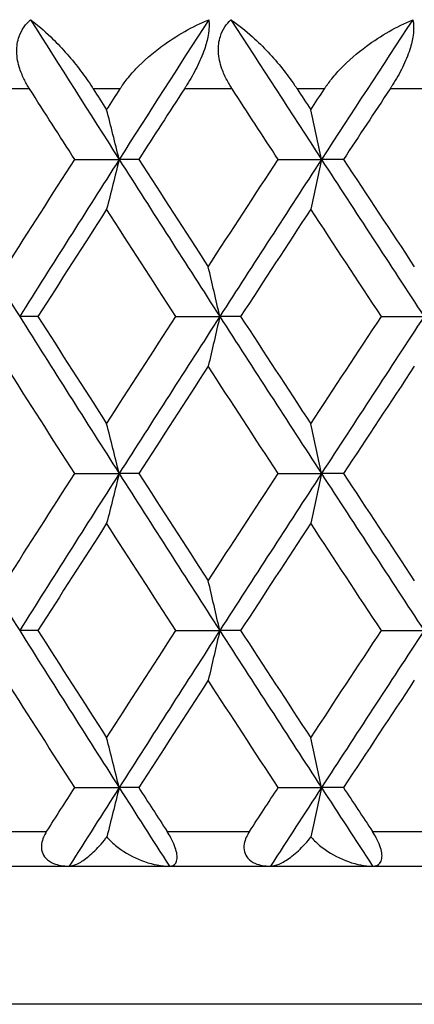
# Model space of a CAD drawing. Units: millimetres. Extents: x 32 to 1156, y 32 to 808.
# Drawn here: x 685 to 688, y 259 to 264 of the extents above; entities that cross this region are included whole.
import ezdxf

# ---------------------------------------------------------------- set-up
doc = ezdxf.new("R2010")
doc.units = ezdxf.units.MM
doc.header["$LTSCALE"] = 4
doc.layers.add('Visible (ISO)', color=7, linetype='Continuous', lineweight=25, true_color=0x00003f)
doc.layers.add('Visible Narrow (ISO)', color=7, linetype='Continuous', lineweight=25, true_color=0x00003f)

msp = doc.modelspace()

# ---------------------------------------------------------------- linework, layer by layer
at = {"layer": 'Visible (ISO)'}
for p, q in [((685.7227, 263.6768), (685.9805, 263.6768)), ((686.0938, 263.6768), (685.9805, 263.6768)), ((686.9022, 263.6768), (687.1531, 263.6768)), ((687.2809, 263.6768), (687.1531, 263.6768)), ((685.5095, 262.7677), (685.4036, 262.7677)), ((686.3094, 262.7677), (686.5638, 262.7677)), ((686.6844, 262.7677), (686.5638, 262.7677)), ((687.5008, 262.7677), (687.7479, 262.7677)), ((685.7227, 261.8586), (685.9805, 261.8586)), ((686.0938, 261.8586), (685.9805, 261.8586)), ((686.9022, 261.8586), (687.1531, 261.8586)), ((687.2809, 261.8586), (687.1531, 261.8586)), ((685.5095, 260.9496), (685.4036, 260.9496)), ((686.3094, 260.9496), (686.5638, 260.9496)), ((686.6844, 260.9496), (686.5638, 260.9496)), ((687.5008, 260.9496), (687.7479, 260.9496)), ((685.7227, 260.0405), (685.9805, 260.0405)), ((686.0938, 260.0405), (685.9805, 260.0405)), ((686.9022, 260.0405), (687.1531, 260.0405)), ((687.2809, 260.0405), (687.1531, 260.0405)), ((666.6897, 259.5859), (721.0897, 259.5859))]:
    msp.add_line(p, q, dxfattribs=at)
for points, knots in [([(685.4608, 264.0859), (685.4601, 264.0871), (685.4593, 264.0883), (685.4575, 264.0911), (685.4565, 264.0928), (685.4528, 264.0988), (685.4503, 264.103), (685.4424, 264.1165), (685.4374, 264.1257), (685.4215, 264.1568), (685.412, 264.1791), (685.3938, 264.2342), (685.3875, 264.2671), (685.386, 264.3311), (685.3906, 264.3613), (685.4079, 264.4092), (685.4175, 264.4275), (685.4403, 264.4596), (685.4528, 264.4734), (685.4667, 264.4859)], [0.00000159, 0.00000159, 0.00000159, 0.00000159, 0.00042922, 0.00042922, 0.00104177, 0.00104177, 0.00257955, 0.00257955, 0.00585069, 0.00585069, 0.01347116, 0.01347116, 0.0244541, 0.0244541, 0.03515182, 0.03515182, 0.04260878, 0.04260878, 0.04933166, 0.04933166, 0.04933166, 0.04933166]), ([(685.4667, 264.4859), (685.5043, 264.458), (685.5435, 264.4246), (685.6409, 264.331), (685.697, 264.2682), (685.7711, 264.172), (685.7938, 264.1406), (685.8186, 264.1034), (685.8214, 264.0991), (685.8253, 264.0931), (685.8265, 264.0914), (685.828, 264.089), (685.8284, 264.0884), (685.8292, 264.0871), (685.8296, 264.0865), (685.83, 264.0859)], [0, 0, 0, 0, 0.02190793, 0.02190793, 0.05343994, 0.05343994, 0.06744129, 0.06744129, 0.06923974, 0.06923974, 0.06995921, 0.06995921, 0.07023339, 0.07023339, 0.07048435, 0.07048435, 0.07048435, 0.07048435]), ([(685.9859, 264.0859), (685.9867, 264.0871), (685.9874, 264.0883), (685.9893, 264.0911), (685.9904, 264.0928), (685.9944, 264.0988), (685.9973, 264.1031), (686.0069, 264.1167), (686.0137, 264.1259), (686.0385, 264.1581), (686.0577, 264.1804), (686.1235, 264.2497), (686.1747, 264.2936), (686.3126, 264.3943), (686.4052, 264.4459), (686.4993, 264.4859)], [0.00000159, 0.00000159, 0.00000159, 0.00000159, 0.0004306, 0.0004306, 0.00105001, 0.00105001, 0.00263073, 0.00263073, 0.00611996, 0.00611996, 0.01495467, 0.01495467, 0.03485744, 0.03485744, 0.06614923, 0.06614923, 0.06614923, 0.06614923]), ([(686.4993, 264.4859), (686.5033, 264.4608), (686.5026, 264.4306), (686.4918, 264.3697), (686.4844, 264.3422), (686.4626, 264.2793), (686.4475, 264.2445), (686.4129, 264.1753), (686.3936, 264.1412), (686.3704, 264.1041), (686.3676, 264.0996), (686.3637, 264.0935), (686.3627, 264.0919), (686.3611, 264.0895), (686.3606, 264.0888), (686.3597, 264.0873), (686.3592, 264.0866), (686.3588, 264.0859)], [0, 0, 0, 0, 0.01349532, 0.01349532, 0.02335698, 0.02335698, 0.03499347, 0.03499347, 0.04666038, 0.04666038, 0.04827309, 0.04827309, 0.0488526, 0.0488526, 0.04913346, 0.04913346, 0.04938554, 0.04938554, 0.04938554, 0.04938554]), ([(686.6347, 264.0859), (686.6339, 264.0871), (686.6332, 264.0883), (686.6313, 264.0911), (686.6303, 264.0928), (686.6265, 264.0988), (686.6239, 264.103), (686.6158, 264.1165), (686.6106, 264.1257), (686.5942, 264.1568), (686.5843, 264.1791), (686.5649, 264.2342), (686.5577, 264.2671), (686.5543, 264.3311), (686.5579, 264.3613), (686.5733, 264.4092), (686.5821, 264.4275), (686.6033, 264.4596), (686.6151, 264.4734), (686.6283, 264.4859)], [0.00000159, 0.00000159, 0.00000159, 0.00000159, 0.00042922, 0.00042922, 0.00104177, 0.00104177, 0.00257955, 0.00257955, 0.00585069, 0.00585069, 0.01347116, 0.01347116, 0.0244541, 0.0244541, 0.03515182, 0.03515182, 0.04260878, 0.04260878, 0.04933166, 0.04933166, 0.04933166, 0.04933166]), ([(686.6283, 264.4859), (686.669, 264.458), (686.7112, 264.4246), (686.8151, 264.331), (686.8741, 264.2682), (686.9513, 264.172), (686.9748, 264.1406), (687.0001, 264.1034), (687.003, 264.0991), (687.007, 264.0931), (687.0082, 264.0914), (687.0097, 264.089), (687.0102, 264.0884), (687.011, 264.0871), (687.0114, 264.0865), (687.0118, 264.0859)], [0, 0, 0, 0, 0.02190793, 0.02190793, 0.05343994, 0.05343994, 0.06744129, 0.06744129, 0.06923974, 0.06923974, 0.06995921, 0.06995921, 0.07023339, 0.07023339, 0.07048435, 0.07048435, 0.07048435, 0.07048435]), ([(687.1709, 264.0859), (687.1717, 264.0871), (687.1724, 264.0883), (687.1744, 264.0911), (687.1755, 264.0928), (687.1796, 264.0988), (687.1825, 264.1031), (687.1922, 264.1167), (687.1991, 264.1259), (687.2242, 264.1581), (687.2436, 264.1804), (687.3097, 264.2497), (687.3608, 264.2936), (687.498, 264.3943), (687.5895, 264.4459), (687.6822, 264.4859)], [0.00000159, 0.00000159, 0.00000159, 0.00000159, 0.0004306, 0.0004306, 0.00105001, 0.00105001, 0.00263073, 0.00263073, 0.00611996, 0.00611996, 0.01495467, 0.01495467, 0.03485744, 0.03485744, 0.06614923, 0.06614923, 0.06614923, 0.06614923]), ([(687.6822, 264.4859), (687.6883, 264.4608), (687.6895, 264.4306), (687.6814, 264.3697), (687.6749, 264.3422), (687.6546, 264.2793), (687.6401, 264.2445), (687.6059, 264.1753), (687.5865, 264.1412), (687.563, 264.1041), (687.5601, 264.0996), (687.5561, 264.0935), (687.5551, 264.0919), (687.5535, 264.0895), (687.553, 264.0888), (687.5521, 264.0873), (687.5516, 264.0866), (687.5511, 264.0859)], [0, 0, 0, 0, 0.01349532, 0.01349532, 0.02335698, 0.02335698, 0.03499347, 0.03499347, 0.04666038, 0.04666038, 0.04827309, 0.04827309, 0.0488526, 0.0488526, 0.04913346, 0.04913346, 0.04938554, 0.04938554, 0.04938554, 0.04938554]), ([(685.9805, 263.6768), (685.9685, 263.7251), (685.9564, 263.7733), (685.9322, 263.8694), (685.9201, 263.9172), (685.9079, 263.9649)], [0, 0, 0, 0, 0.01756588, 0.01756588, 0.03506976, 0.03506976, 0.03506976, 0.03506976]), ([(687.1531, 263.6768), (687.1429, 263.7251), (687.1326, 263.7733), (687.112, 263.8694), (687.1017, 263.9172), (687.0913, 263.9649)], [0, 0, 0, 0, 0.01756588, 0.01756588, 0.03506976, 0.03506976, 0.03506976, 0.03506976]), ([(685.9805, 263.6768), (685.9685, 263.6285), (685.9564, 263.5803), (685.9322, 263.4843), (685.9201, 263.4365), (685.9079, 263.3888)], [0, 0, 0, 0, 0.01756588, 0.01756588, 0.03506976, 0.03506976, 0.03506976, 0.03506976]), ([(687.1531, 263.6768), (687.1429, 263.6285), (687.1326, 263.5803), (687.112, 263.4843), (687.1017, 263.4365), (687.0913, 263.3888)], [0, 0, 0, 0, 0.01756588, 0.01756588, 0.03506976, 0.03506976, 0.03506976, 0.03506976]), ([(686.5638, 262.7677), (686.5527, 262.816), (686.5415, 262.8642), (686.5191, 262.9603), (686.5079, 263.0081), (686.4966, 263.0558)], [0, 0, 0, 0, 0.01756588, 0.01756588, 0.03506976, 0.03506976, 0.03506976, 0.03506976]), ([(686.5638, 262.7677), (686.5527, 262.7194), (686.5415, 262.6712), (686.5191, 262.5752), (686.5079, 262.5274), (686.4966, 262.4797)], [0, 0, 0, 0, 0.01756588, 0.01756588, 0.03506976, 0.03506976, 0.03506976, 0.03506976]), ([(685.9805, 261.8586), (685.9685, 261.907), (685.9564, 261.9552), (685.9322, 262.0512), (685.9201, 262.099), (685.9079, 262.1467)], [0, 0, 0, 0, 0.01756588, 0.01756588, 0.03506976, 0.03506976, 0.03506976, 0.03506976]), ([(687.1531, 261.8586), (687.1429, 261.907), (687.1326, 261.9552), (687.112, 262.0512), (687.1017, 262.099), (687.0913, 262.1467)], [0, 0, 0, 0, 0.01756588, 0.01756588, 0.03506976, 0.03506976, 0.03506976, 0.03506976]), ([(685.9805, 261.8586), (685.9685, 261.8103), (685.9564, 261.7621), (685.9322, 261.6661), (685.9201, 261.6183), (685.9079, 261.5706)], [0, 0, 0, 0, 0.01756588, 0.01756588, 0.03506976, 0.03506976, 0.03506976, 0.03506976]), ([(687.1531, 261.8586), (687.1429, 261.8103), (687.1326, 261.7621), (687.112, 261.6661), (687.1017, 261.6183), (687.0913, 261.5706)], [0, 0, 0, 0, 0.01756588, 0.01756588, 0.03506976, 0.03506976, 0.03506976, 0.03506976]), ([(686.5638, 260.9496), (686.5527, 260.9979), (686.5415, 261.0461), (686.5191, 261.1421), (686.5079, 261.1899), (686.4966, 261.2376)], [0, 0, 0, 0, 0.01756588, 0.01756588, 0.03506976, 0.03506976, 0.03506976, 0.03506976]), ([(686.5638, 260.9496), (686.5527, 260.9012), (686.5415, 260.853), (686.5191, 260.757), (686.5079, 260.7092), (686.4966, 260.6615)], [0, 0, 0, 0, 0.01756588, 0.01756588, 0.03506976, 0.03506976, 0.03506976, 0.03506976]), ([(685.9805, 260.0405), (685.9685, 260.0888), (685.9564, 260.137), (685.9322, 260.233), (685.9201, 260.2808), (685.9079, 260.3285)], [0, 0, 0, 0, 0.01756588, 0.01756588, 0.03506976, 0.03506976, 0.03506976, 0.03506976]), ([(687.1531, 260.0405), (687.1429, 260.0888), (687.1326, 260.137), (687.112, 260.233), (687.1017, 260.2808), (687.0913, 260.3285)], [0, 0, 0, 0, 0.01756588, 0.01756588, 0.03506976, 0.03506976, 0.03506976, 0.03506976]), ([(685.9805, 260.0405), (685.9685, 259.9922), (685.9564, 259.944), (685.9325, 259.849), (685.9206, 259.8023), (685.9087, 259.7557)], [0, 0, 0, 0, 0.01756588, 0.01756588, 0.03466977, 0.03466977, 0.03466977, 0.03466977]), ([(687.1531, 260.0405), (687.1429, 259.9922), (687.1326, 259.944), (687.1122, 259.849), (687.1021, 259.8023), (687.092, 259.7557)], [0, 0, 0, 0, 0.01756588, 0.01756588, 0.03466977, 0.03466977, 0.03466977, 0.03466977]), ([(685.5596, 259.7859), (685.5528, 259.7753), (685.5468, 259.7643), (685.5366, 259.7403), (685.5327, 259.7272), (685.5286, 259.6984), (685.5294, 259.6832), (685.5377, 259.6549), (685.545, 259.6425), (685.5672, 259.6185), (685.5831, 259.6085), (685.6259, 259.5912), (685.6567, 259.5859), (685.6912, 259.5859)], [-0.04133492, -0.04133492, -0.04133492, -0.04133492, -0.03674429, -0.03674429, -0.03155148, -0.03155148, -0.0253066, -0.0253066, -0.01907894, -0.01907894, -0.01124337, -0.01124337, 0, 0, 0, 0]), ([(685.6912, 259.5859), (685.7043, 259.5859), (685.7194, 259.5902), (685.7542, 259.6061), (685.7747, 259.6192), (685.8185, 259.6539), (685.8425, 259.6765), (685.8789, 259.7172), (685.8916, 259.7326), (685.9055, 259.7513), (685.9071, 259.7535), (685.9087, 259.7557)], [-0.04577341, -0.04577341, -0.04577341, -0.04577341, -0.03569776, -0.03569776, -0.02394685, -0.02394685, -0.01133549, -0.01133549, -0.00467363, -0.00467363, -0.00381469, -0.00381469, -0.00381469, -0.00381469]), ([(685.9087, 259.7557), (685.9153, 259.7478), (685.9223, 259.7403), (685.9482, 259.7142), (685.969, 259.697), (686.0331, 259.652), (686.0805, 259.6283), (686.1776, 259.5948), (686.2269, 259.5859), (686.2713, 259.5859)], [-0.03876536, -0.03876536, -0.03876536, -0.03876536, -0.03596491, -0.03596491, -0.02872919, -0.02872919, -0.01465515, -0.01465515, 0, 0, 0, 0]), ([(686.2713, 259.5859), (686.2879, 259.5859), (686.3004, 259.5919), (686.3124, 259.61), (686.3154, 259.6189), (686.3169, 259.6397), (686.3162, 259.6506), (686.3113, 259.6755), (686.3073, 259.689), (686.2959, 259.7185), (686.2886, 259.734), (686.2736, 259.7618), (686.2662, 259.7741), (686.2585, 259.7859)], [-0.03473597, -0.03473597, -0.03473597, -0.03473597, -0.02476891, -0.02476891, -0.01900863, -0.01900863, -0.01428021, -0.01428021, -0.00949191, -0.00949191, -0.00430508, -0.00430508, 0, 0, 0, 0]), ([(686.7356, 259.7859), (686.7287, 259.7753), (686.7225, 259.7643), (686.7119, 259.7403), (686.7077, 259.7272), (686.7028, 259.6984), (686.7031, 259.6832), (686.7103, 259.6549), (686.717, 259.6425), (686.7379, 259.6185), (686.7531, 259.6085), (686.7943, 259.5912), (686.8241, 259.5859), (686.8577, 259.5859)], [-0.04133492, -0.04133492, -0.04133492, -0.04133492, -0.03674429, -0.03674429, -0.03155148, -0.03155148, -0.0253066, -0.0253066, -0.01907894, -0.01907894, -0.01124337, -0.01124337, 0, 0, 0, 0]), ([(686.8577, 259.5859), (686.8726, 259.5859), (686.8894, 259.5902), (686.9278, 259.6061), (686.95, 259.6192), (686.9971, 259.6539), (687.0227, 259.6765), (687.061, 259.7172), (687.0742, 259.7326), (687.0887, 259.7513), (687.0904, 259.7535), (687.092, 259.7557)], [-0.04577341, -0.04577341, -0.04577341, -0.04577341, -0.03569776, -0.03569776, -0.02394685, -0.02394685, -0.01133549, -0.01133549, -0.00467363, -0.00467363, -0.00381469, -0.00381469, -0.00381469, -0.00381469]), ([(687.092, 259.7557), (687.0986, 259.7478), (687.1056, 259.7403), (687.1317, 259.7142), (687.1525, 259.697), (687.2162, 259.652), (687.2629, 259.6283), (687.3584, 259.5948), (687.4066, 259.5859), (687.4498, 259.5859)], [-0.03876536, -0.03876536, -0.03876536, -0.03876536, -0.03596491, -0.03596491, -0.02872919, -0.02872919, -0.01465515, -0.01465515, 0, 0, 0, 0]), ([(687.4498, 259.5859), (687.4684, 259.5859), (687.4829, 259.5919), (687.4976, 259.61), (687.5015, 259.6189), (687.5047, 259.6397), (687.5046, 259.6506), (687.5008, 259.6755), (687.4972, 259.689), (687.4864, 259.7185), (687.4792, 259.734), (687.4642, 259.7618), (687.4567, 259.7741), (687.4489, 259.7859)], [-0.03473597, -0.03473597, -0.03473597, -0.03473597, -0.02476891, -0.02476891, -0.01900863, -0.01900863, -0.01428021, -0.01428021, -0.00949191, -0.00949191, -0.00430508, -0.00430508, 0, 0, 0, 0])]:
    msp.add_open_spline(points, degree=3, knots=knots, dxfattribs=at)
for points in [[(685.4667, 264.4859), (685.6371, 264.2162), (685.8083, 263.9465), (685.9805, 263.6768)], [(686.4993, 264.4859), (686.3256, 264.2162), (686.1526, 263.9465), (685.9805, 263.6768)], [(686.6283, 264.4859), (686.8025, 264.2162), (686.9774, 263.9465), (687.1531, 263.6768)], [(687.6822, 264.4859), (687.5052, 264.2162), (687.3288, 263.9465), (687.1531, 263.6768)], [(685.7227, 263.6768), (685.6352, 263.8132), (685.5479, 263.9496), (685.4608, 264.0859)], [(685.83, 264.0859), (685.856, 264.0456), (685.8819, 264.0052), (685.9079, 263.9649)], [(685.9079, 263.9649), (685.9339, 264.0052), (685.9599, 264.0456), (685.9859, 264.0859)], [(686.3588, 264.0859), (686.2702, 263.9496), (686.1819, 263.8132), (686.0938, 263.6768)], [(686.9022, 263.6768), (686.8128, 263.8132), (686.7237, 263.9496), (686.6347, 264.0859)], [(687.0118, 264.0859), (687.0383, 264.0456), (687.0648, 264.0052), (687.0913, 263.9649)], [(687.0913, 263.9649), (687.1178, 264.0052), (687.1443, 264.0456), (687.1709, 264.0859)], [(687.5511, 264.0859), (687.4609, 263.9496), (687.3708, 263.8132), (687.2809, 263.6768)], [(684.8336, 263.6768), (685.0224, 263.3738), (685.2124, 263.0708), (685.4036, 262.7677)], [(685.3257, 263.0558), (685.4575, 263.2628), (685.5898, 263.4698), (685.7227, 263.6768)], [(685.9805, 263.6768), (685.7871, 263.3738), (685.5947, 263.0708), (685.4036, 262.7677)], [(685.9805, 263.6768), (686.1739, 263.3738), (686.3683, 263.0708), (686.5638, 262.7677)], [(686.0938, 263.6768), (686.2275, 263.4698), (686.3618, 263.2628), (686.4966, 263.0558)], [(686.4966, 263.0558), (686.6313, 263.2628), (686.7666, 263.4698), (686.9022, 263.6768)], [(687.1531, 263.6768), (686.9557, 263.3738), (686.7593, 263.0708), (686.5638, 262.7677)], [(687.1531, 263.6768), (687.3505, 263.3738), (687.5488, 263.0708), (687.7479, 262.7677)], [(687.2809, 263.6768), (687.4174, 263.4698), (687.5543, 263.2628), (687.6915, 263.0558)], [(685.9079, 263.3888), (685.7746, 263.1817), (685.6418, 262.9747), (685.5095, 262.7677)], [(686.3094, 262.7677), (686.175, 262.9747), (686.0412, 263.1817), (685.9079, 263.3888)], [(687.0913, 263.3888), (686.9552, 263.1817), (686.8196, 262.9747), (686.6844, 262.7677)], [(687.5008, 262.7677), (687.3639, 262.9747), (687.2274, 263.1817), (687.0913, 263.3888)], [(685.4036, 262.7677), (685.5947, 262.4647), (685.7871, 262.1617), (685.9805, 261.8586)], [(685.5095, 262.7677), (685.6418, 262.5607), (685.7746, 262.3537), (685.9079, 262.1467)], [(685.9079, 262.1467), (686.0412, 262.3537), (686.175, 262.5607), (686.3094, 262.7677)], [(686.5638, 262.7677), (686.3683, 262.4647), (686.1739, 262.1617), (685.9805, 261.8586)], [(686.5638, 262.7677), (686.7593, 262.4647), (686.9557, 262.1617), (687.1531, 261.8586)], [(686.6844, 262.7677), (686.8196, 262.5607), (686.9552, 262.3537), (687.0913, 262.1467)], [(687.0913, 262.1467), (687.2274, 262.3537), (687.3639, 262.5607), (687.5008, 262.7677)], [(687.7479, 262.7677), (687.5488, 262.4647), (687.3505, 262.1617), (687.1531, 261.8586)], [(685.7227, 261.8586), (685.5898, 262.0657), (685.4575, 262.2727), (685.3257, 262.4797)], [(686.4966, 262.4797), (686.3618, 262.2727), (686.2275, 262.0657), (686.0938, 261.8586)], [(686.9022, 261.8586), (686.7666, 262.0657), (686.6313, 262.2727), (686.4966, 262.4797)], [(687.6915, 262.4797), (687.5543, 262.2727), (687.4174, 262.0657), (687.2809, 261.8586)], [(684.8336, 261.8586), (685.0224, 261.5556), (685.2124, 261.2526), (685.4036, 260.9496)], [(685.3257, 261.2376), (685.4575, 261.4446), (685.5898, 261.6516), (685.7227, 261.8586)], [(685.9805, 261.8586), (685.7871, 261.5556), (685.5947, 261.2526), (685.4036, 260.9496)], [(685.9805, 261.8586), (686.1739, 261.5556), (686.3683, 261.2526), (686.5638, 260.9496)], [(686.0938, 261.8586), (686.2275, 261.6516), (686.3618, 261.4446), (686.4966, 261.2376)], [(686.4966, 261.2376), (686.6313, 261.4446), (686.7666, 261.6516), (686.9022, 261.8586)], [(687.1531, 261.8586), (686.9557, 261.5556), (686.7593, 261.2526), (686.5638, 260.9496)], [(687.1531, 261.8586), (687.3505, 261.5556), (687.5488, 261.2526), (687.7479, 260.9496)], [(687.2809, 261.8586), (687.4174, 261.6516), (687.5543, 261.4446), (687.6915, 261.2376)], [(685.9079, 261.5706), (685.7746, 261.3636), (685.6418, 261.1566), (685.5095, 260.9496)], [(686.3094, 260.9496), (686.175, 261.1566), (686.0412, 261.3636), (685.9079, 261.5706)], [(687.0913, 261.5706), (686.9552, 261.3636), (686.8196, 261.1566), (686.6844, 260.9496)], [(687.5008, 260.9496), (687.3639, 261.1566), (687.2274, 261.3636), (687.0913, 261.5706)], [(685.4036, 260.9496), (685.5947, 260.6465), (685.7871, 260.3435), (685.9805, 260.0405)], [(685.5095, 260.9496), (685.6418, 260.7425), (685.7746, 260.5355), (685.9079, 260.3285)], [(685.9079, 260.3285), (686.0412, 260.5355), (686.175, 260.7425), (686.3094, 260.9496)], [(686.5638, 260.9496), (686.3683, 260.6465), (686.1739, 260.3435), (685.9805, 260.0405)], [(686.5638, 260.9496), (686.7593, 260.6465), (686.9557, 260.3435), (687.1531, 260.0405)], [(686.6844, 260.9496), (686.8196, 260.7425), (686.9552, 260.5355), (687.0913, 260.3285)], [(687.0913, 260.3285), (687.2274, 260.5355), (687.3639, 260.7425), (687.5008, 260.9496)], [(687.7479, 260.9496), (687.5488, 260.6465), (687.3505, 260.3435), (687.1531, 260.0405)], [(685.7227, 260.0405), (685.5898, 260.2475), (685.4575, 260.4545), (685.3257, 260.6615)], [(686.4966, 260.6615), (686.3618, 260.4545), (686.2275, 260.2475), (686.0938, 260.0405)], [(686.9022, 260.0405), (686.7666, 260.2475), (686.6313, 260.4545), (686.4966, 260.6615)], [(687.6915, 260.6615), (687.5543, 260.4545), (687.4174, 260.2475), (687.2809, 260.0405)], [(685.5596, 259.7859), (685.6139, 259.8708), (685.6682, 259.9556), (685.7227, 260.0405)], [(685.9805, 260.0405), (685.8838, 259.8889), (685.7873, 259.7374), (685.6912, 259.5859)], [(685.9805, 260.0405), (686.0772, 259.8889), (686.1741, 259.7374), (686.2713, 259.5859)], [(686.0938, 260.0405), (686.1486, 259.9556), (686.2035, 259.8708), (686.2585, 259.7859)], [(686.7356, 259.7859), (686.7911, 259.8708), (686.8466, 259.9556), (686.9022, 260.0405)], [(687.1531, 260.0405), (687.0544, 259.8889), (686.9559, 259.7374), (686.8577, 259.5859)], [(687.1531, 260.0405), (687.2518, 259.8889), (687.3507, 259.7374), (687.4498, 259.5859)], [(687.2809, 260.0405), (687.3369, 259.9556), (687.3929, 259.8708), (687.4489, 259.7859)]]:
    msp.add_open_spline(points, degree=3, dxfattribs=at)
at = {"layer": 'Visible Narrow (ISO)'}
for p, q in [((685.4608, 264.0859), (685.191, 264.0859)), ((685.9859, 264.0859), (685.83, 264.0859)), ((686.6347, 264.0859), (686.3588, 264.0859)), ((687.1709, 264.0859), (687.0118, 264.0859)), ((687.8322, 264.0859), (687.5511, 264.0859)), ((685.093, 259.7859), (685.5596, 259.7859)), ((686.2585, 259.7859), (686.7356, 259.7859)), ((687.4489, 259.7859), (687.935, 259.7859)), ((721.8897, 258.7859), (665.8897, 258.7859))]:
    msp.add_line(p, q, dxfattribs=at)

doc.saveas('drawing.dxf')
